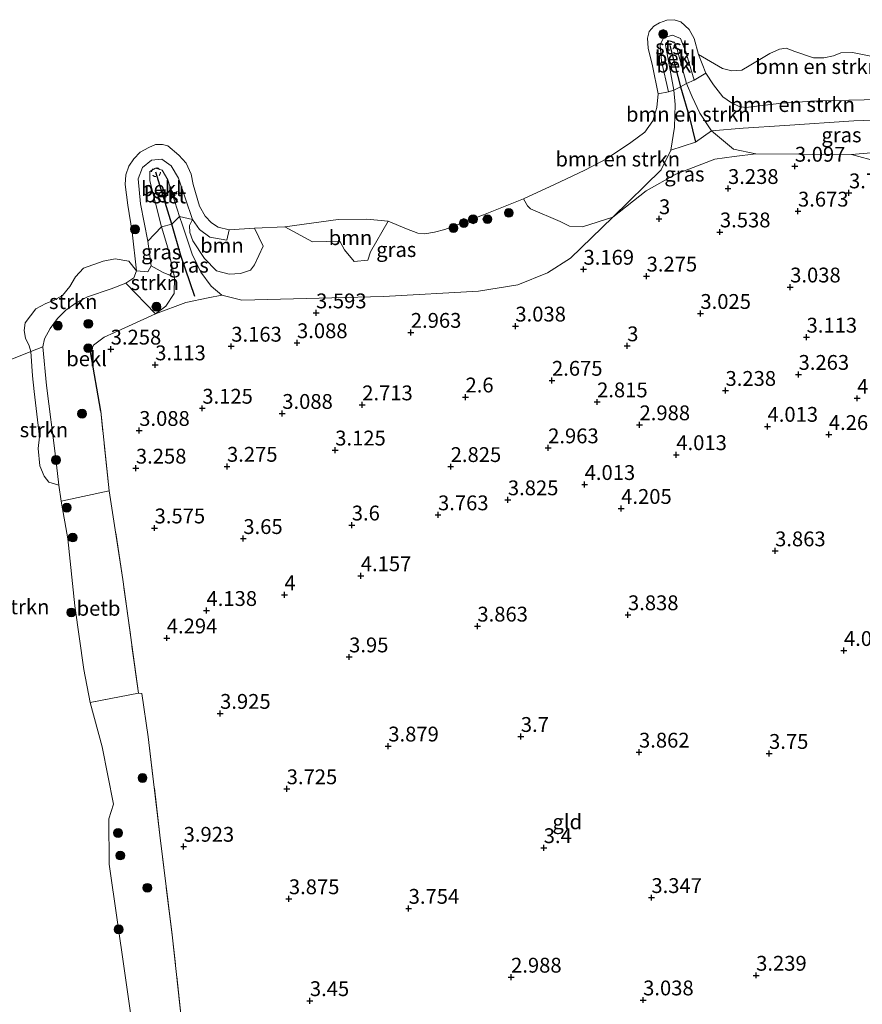
# Model space of a CAD drawing. Units: metres. Extents: x 139997 to 150008, y 412500 to 418753.
# Drawn here: x 142369 to 142511, y 416733 to 416899 of the extents above; entities that cross this region are included whole.
import ezdxf
from ezdxf.enums import TextEntityAlignment as Align

# ---------------------------------------------------------------- set-up
doc = ezdxf.new("R2010")
doc.units = ezdxf.units.M
doc.linetypes.add('IE-TERREINAFSCHEIDING', pattern=[10, 8, -2])
doc.linetypes.add('VW-6060_STREEP', pattern=[1.2, 0.6, -0.6])
doc.layers.get('0').update_dxf_attribs({"lineweight": 25})
for name, color, linetype, lineweight in [('B-ME-GR-BOMENSTRUIKEN-GV-B6', 93, 'Continuous', 18), ('B-ME-GR-BOOM-GV-B6', 93, 'Continuous', 18), ('B-ME-GR-BOOM-S-B1', 93, 'Continuous', 18), ('B-ME-GR-STRUIKEN-GV-B6', 93, 'Continuous', 18), ('B-ME-GW-KRUINLIJN-L-B1', 93, 'Continuous', 18), ('B-ME-IE-GRASLAND-GV-B6', 93, 'Continuous', 18), ('B-ME-IE-GRONDWERKLIJN-GROND_INGERICHT-GV-B6', 253, 'Continuous', 18), ('B-ME-IE-HULPGEOMETRIE-L-B1', 53, 'Continuous', 18), ('B-ME-IE-TERREINAFSCHEIDING-RASTERHEKWERK-L-B1', 8, 'IE-TERREINAFSCHEIDING', 18), ('B-ME-OB-BEKLEDING-GV-B6', 253, 'Continuous', 18), ('B-ME-OB-WATERLIJN-L-B1', 133, 'OB-WATERLIJN', 18), ('B-ME-OG-WATER-GV-B6', 153, 'Continuous', 18), ('B-ME-VW-MARKERING-BEBAKENING-S-B1', 255, 'VW-6060_STREEP', 18)]:
    doc.layers.add(name, color=color, linetype=linetype, lineweight=lineweight)
for name, color, linetype in [('B-ME-GW-HOOGTEPUNT-S-B1', 10, 'Continuous'), ('B-ME-GW-INSTEEKWATERGANG-L-B1', 10, 'Continuous'), ('B-ME-VV-KRIBBEN-L-B1', 10, 'Continuous')]:
    doc.layers.add(name, color=color, linetype=linetype)
doc.styles.add('NLCS-ISO', font='NLCS-ISO.TTF')
doc.linetypes.add('OB-WATERLIJN', pattern='A,10,[32,NLCS.SHX,S=2,R=0,X=0,Y=0],-12', length=22)

# ---------------------------------------------------------------- blocks, each defined once
blk = doc.blocks.new('hoogtepunt')
for p, q in [((-0.5, 0), (0.5, 0)), ((0, 0.5), (0, -0.5))]:
    blk.add_line(p, q)
blk = doc.blocks.new('boom')
h = blk.add_hatch(color=256)
edge = h.paths.add_edge_path()
edge.add_arc((0, 0), 0.75, 0, 360)
blk.add_circle((0, 0), 0.75)
blk = doc.blocks.new('dtb')
blk.add_circle((0, 0), 0.75)

msp = doc.modelspace()

# ---------------------------------------------------------------- linework, layer by layer
at = {"layer": 'B-ME-GR-BOMENSTRUIKEN-GV-B6'}
for points in [[(142516.561, 416885.492, 1), (142503.675, 416885.185, 1), (142497.458, 416884.825, 1), (142491.467, 416884.105, 1), (142490.316, 416884.266, 1), (142489.072, 416884.863, 1), (142487.596, 416885.888, 1), (142485.993, 416887.898, 1), (142484.709, 416889.89, 1), (142483.46, 416893.001, 1), (142487.545, 416890.683, 1), (142489.102, 416890.262, 1), (142490.762, 416890.399, 1), (142492.044, 416891.092, 1), (142495.516, 416893.191, 1), (142497.143, 416893.934, 1), (142498.265, 416894.07, 1), (142499.728, 416893.549, 1), (142502.848, 416892.455, 1), (142504.63, 416892.452, 1), (142506.248, 416892.796, 1), (142507.504, 416893.306, 1), (142509.448, 416893.38, 1), (142516.115, 416892.019, 1)], [(142528.603, 416885.909, 1), (142529.189, 416882.766, 1.569), (142521.204, 416882.316, 2.094), (142516.457, 416882.072, 2), (142509.689, 416881.859, 1.85), (142498.063, 416881.039, 1.944), (142490.993, 416880.626, 2.2), (142485.654, 416880.14, 2.207), (142483.703, 416883.14, 2.032), (142482.426, 416885.904, 1.964), (142481.456, 416888.121, 1.946), (142482.765, 416888.711, 1.622), (142484.709, 416889.89, 1), (142485.993, 416887.898, 1), (142487.596, 416885.888, 1), (142489.072, 416884.863, 1), (142490.316, 416884.266, 1), (142491.467, 416884.105, 1), (142497.458, 416884.825, 1), (142503.675, 416885.185, 1), (142516.561, 416885.492, 1), (142528.603, 416885.909, 1)], [(142485.654, 416880.14, 2.207), (142482.982, 416878.215, 2.283), (142478.816, 416876.876, 2.25), (142479.42, 416880.796, 2.094), (142479.547, 416884.604, 1.812), (142479.346, 416887.002, 1.84), (142480.448, 416887.587, 1.895), (142481.456, 416888.121, 1.946), (142482.426, 416885.904, 1.964), (142483.703, 416883.14, 2.032), (142485.654, 416880.14, 2.207)], [(142478.816, 416876.876, 2.25), (142477.204, 416873.585, 2.424), (142469.054, 416865.575, 2.812), (142463.959, 416863.979, 2.112), (142461.767, 416864.071, 2.037), (142460.172, 416864.869, 1.862), (142455.144, 416867.008, 1.281), (142454.675, 416867.521, 1.119), (142453.999, 416868.684, 1), (142459.191, 416871.089, 1), (142464.349, 416873.507, 1), (142467.954, 416875.443, 1), (142472.056, 416878.179, 1), (142474.458, 416879.912, 1), (142475.777, 416881.838, 1), (142476.487, 416884.097, 1), (142476.695, 416886.401, 1), (142478.439, 416886.756, 1.526), (142479.346, 416887.002, 1.84), (142479.547, 416884.604, 1.812), (142479.42, 416880.796, 2.094), (142478.816, 416876.876, 2.25)]]:
    msp.add_polyline3d(points, dxfattribs=at)
at = {"layer": 'B-ME-GR-BOOM-GV-B6'}
for points in [[(142404.37, 416863.469, 1), (142408.66, 416863.722, 1), (142410.093, 416860.727, 1.633), (142408.622, 416857.57, 2.096), (142407.952, 416856.658, 2.283), (142406.26, 416856.111, 2.546), (142404.385, 416856.013, 2.577), (142402.225, 416856.572, 2.621), (142400.211, 416858.626, 2.38), (142398.259, 416861.631, 2.124), (142397.743, 416863.025, 2.073), (142397.708, 416864.2, 1.935), (142398.217, 416865.209, 1.625), (142399.37, 416863.494, 1.544), (142401.103, 416862.224, 1.456), (142404.005, 416861.706, 1.262), (142404.37, 416863.469, 1)], [(142431.171, 416864.898, 1), (142428.196, 416859.727, 1.563), (142427.744, 416858.354, 1.613), (142425.454, 416858.116, 1.6), (142423.838, 416860.092, 1.588), (142423.012, 416861.538, 1.513), (142418.417, 416861.451, 1.363), (142413.739, 416863.982, 1), (142422.768, 416865.21, 1), (142427.557, 416865.248, 1), (142431.171, 416864.898, 1)]]:
    msp.add_polyline3d(points, dxfattribs=at)
at = {"layer": 'B-ME-GR-STRUIKEN-GV-B6'}
for points in [[(142388.733, 416856.562, 1), (142388.308, 416855.371, 1), (142386.976, 416854.485, 1), (142384.475, 416853.497, 1), (142380.495, 416852.175, 1), (142378.587, 416851.129, 1), (142376.848, 416849.909, 1), (142375.437, 416848.533, 1), (142374.213, 416846.822, 1), (142373.251, 416845.093, 1), (142372.949, 416843.763, 1), (142370.967, 416842.968, 1), (142370.632, 416843.88, 1), (142370.019, 416845.172, 1), (142369.795, 416846.48, 1), (142369.994, 416847.789, 1), (142371.791, 416850.14, 1), (142373.455, 416851.042, 1), (142374.758, 416851.575, 1), (142376.283, 416852.411, 1), (142377.515, 416853.928, 1), (142378.485, 416855.519, 1), (142379.841, 416857.01, 1), (142383.156, 416858.187, 1), (142385.176, 416858.579, 1), (142387.441, 416858.155, 1), (142388.733, 416856.562, 1)], [(142395.167, 416855.487, 2.745), (142395.095, 416852.728, 2.85), (142393.682, 416850.589, 3.217), (142391.941, 416849.289, 3.187), (142386.976, 416854.485, 1), (142388.308, 416855.371, 1), (142388.733, 416856.562, 1), (142390.646, 416856.358, 1.596), (142391.25, 416857.408, 1.608), (142393.249, 416856.293, 2.252), (142395.167, 416855.487, 2.745)], [(142375.673, 416820.431, 1), (142373.958, 416820.922, 1), (142373.168, 416821.932, 1), (142372.462, 416823.661, 1), (142372.203, 416826.591, 1), (142372.427, 416828.563, 1), (142371.489, 416836.204, 1), (142371.247, 416838.86, 1), (142370.967, 416842.968, 1), (142372.949, 416843.763, 1), (142373.578, 416837.191, 1), (142375.1, 416825.277, 1), (142375.673, 416820.431, 1)]]:
    msp.add_polyline3d(points, dxfattribs=at)
at = {"layer": 'B-ME-GW-INSTEEKWATERGANG-L-B1'}
msp.add_line((142382.714, 416832.873, 3.262), (142381.021, 416842.884, 3.169), dxfattribs=at)
at = {"layer": 'B-ME-GW-KRUINLIJN-L-B1'}
msp.add_polyline3d([(142381.021, 416842.884, 3.169), (142381.484, 416843.998, 3.169), (142383.285, 416845.376, 3.145), (142386.796, 416846.93, 3.206), (142391.941, 416849.289, 3.187), (142393.682, 416850.589, 3.217), (142395.095, 416852.728, 2.85), (142395.167, 416855.487, 2.745), (142394.048, 416860.423, 2.287), (142392.976, 416863.975, 2.227), (142390.974, 416871.728, 1.864), (142390.997, 416873.272, 1.828), (142391.966, 416873.877, 1.824), (142393.081, 416873.538, 1.816), (142394.037, 416871.895, 1.828), (142396.027, 416865.709, 2.134), (142396.512, 416864.23, 2.262), (142398.136, 416859.369, 2.677), (142399.57, 416856.345, 2.889), (142401.362, 416853.966, 3.246), (142403.153, 416852.466, 3.403), (142406.508, 416851.584, 3.401), (142430.415, 416852.22, 3.258), (142446.403, 416853.095, 3.183), (142453.056, 416854.164, 3.102), (142458.058, 416856.197, 3.015), (142461.909, 416858.658, 2.992), (142469.054, 416865.575, 2.812), (142477.204, 416873.585, 2.424), (142478.816, 416876.876, 2.25), (142479.42, 416880.796, 2.094), (142479.547, 416884.604, 1.812), (142479.346, 416887.002, 1.84), (142477.928, 416894.671, 1.755), (142478.518, 416895.314, 1.755), (142479.438, 416895.091, 1.779), (142479.917, 416893.884, 1.808), (142481.456, 416888.121, 1.946), (142482.426, 416885.904, 1.964), (142483.703, 416883.14, 2.032), (142485.654, 416880.14, 2.207), (142489.376, 416877.044, 2.631), (142493.17, 416876.265, 2.971), (142509.268, 416876.169, 2.977), (142517.802, 416876.895, 2.902)], dxfattribs=at)
at = {"layer": 'B-ME-IE-GRASLAND-GV-B6'}
for points in [[(142529.504, 416878.753, 2.658), (142517.802, 416876.895, 2.902), (142509.268, 416876.169, 2.977), (142493.17, 416876.265, 2.971), (142489.376, 416877.044, 2.631), (142485.654, 416880.14, 2.207), (142490.993, 416880.626, 2.2), (142498.063, 416881.039, 1.944), (142509.689, 416881.859, 1.85), (142516.457, 416882.072, 2), (142521.204, 416882.316, 2.094), (142529.189, 416882.766, 1.569), (142529.504, 416878.753, 2.658)], [(142493.17, 416876.265, 2.971), (142489.515, 416875.843, 2.987), (142486.26, 416875.374, 2.812), (142479.637, 416872.827, 2.837), (142474.688, 416870.028, 2.737), (142469.054, 416865.575, 2.812), (142477.204, 416873.585, 2.424), (142478.816, 416876.876, 2.25), (142482.982, 416878.215, 2.283), (142485.654, 416880.14, 2.207), (142489.376, 416877.044, 2.631), (142493.17, 416876.265, 2.971)], [(142530.491, 416871.606, 3.401), (142525.4, 416873.388, 3.089), (142520.149, 416874.686, 3.064), (142513.812, 416874.932, 3.039), (142509.268, 416876.169, 2.977), (142517.802, 416876.895, 2.902), (142529.504, 416878.753, 2.658), (142530.491, 416871.606, 3.401)], [(142469.054, 416865.575, 2.812), (142461.909, 416858.658, 2.992), (142458.058, 416856.197, 3.015), (142453.056, 416854.164, 3.102), (142446.403, 416853.095, 3.183), (142430.415, 416852.22, 3.258), (142406.508, 416851.584, 3.401), (142403.153, 416852.466, 3.403), (142401.362, 416853.966, 3.246), (142399.57, 416856.345, 2.889), (142398.136, 416859.369, 2.677), (142396.512, 416864.23, 2.262), (142396.027, 416865.709, 2.134), (142398.217, 416865.209, 1.625), (142397.708, 416864.2, 1.935), (142397.743, 416863.025, 2.073), (142398.259, 416861.631, 2.124), (142400.211, 416858.626, 2.38), (142402.225, 416856.572, 2.621), (142404.385, 416856.013, 2.577), (142406.26, 416856.111, 2.546), (142407.952, 416856.658, 2.283), (142408.622, 416857.57, 2.096), (142410.093, 416860.727, 1.633), (142408.66, 416863.722, 1), (142413.739, 416863.982, 1), (142418.417, 416861.451, 1.363), (142423.012, 416861.538, 1.513), (142423.838, 416860.092, 1.588), (142425.454, 416858.116, 1.6), (142427.744, 416858.354, 1.613), (142428.196, 416859.727, 1.563), (142431.171, 416864.898, 1), (142434.264, 416863.622, 1), (142436.191, 416862.897, 1), (142437.343, 416862.793, 1), (142438.971, 416863.056, 1), (142440.706, 416863.511, 1), (142447.237, 416866.014, 1), (142453.999, 416868.684, 1), (142454.675, 416867.521, 1.119), (142455.144, 416867.008, 1.281), (142460.172, 416864.869, 1.862), (142461.767, 416864.071, 2.037), (142463.959, 416863.979, 2.112), (142469.054, 416865.575, 2.812)], [(142403.153, 416852.466, 3.403), (142400.807, 416851.995, 3.437), (142397.088, 416851.193, 3.312), (142391.941, 416849.289, 3.187), (142393.682, 416850.589, 3.217), (142395.095, 416852.728, 2.85), (142395.167, 416855.487, 2.745), (142394.048, 416860.423, 2.287), (142392.976, 416863.975, 2.227), (142394.685, 416864.397, 2.123), (142396.027, 416865.709, 2.134), (142396.512, 416864.23, 2.262), (142398.136, 416859.369, 2.677), (142399.57, 416856.345, 2.889), (142401.362, 416853.966, 3.246), (142403.153, 416852.466, 3.403)], [(142395.167, 416855.487, 2.745), (142393.249, 416856.293, 2.252), (142391.25, 416857.408, 1.608), (142390.674, 416861.545, 1.552), (142392.976, 416863.975, 2.227), (142394.048, 416860.423, 2.287), (142395.167, 416855.487, 2.745)], [(142389.019, 416722.358, 1), (142386.812, 416738.159, 1), (142384.16, 416756.505, 1), (142384.1, 416764.162, 1), (142384.847, 416766.628, 1), (142382.957, 416776.278, 1), (142380.93, 416783.77, 1), (142389.073, 416785.332, 3.528), (142389.625, 416785.298, 3.717), (142390.737, 416777.987, 3.742), (142392.708, 416761.39, 3.419), (142394.742, 416744.611, 3.395), (142396.41, 416729.651, 3.311)]]:
    msp.add_polyline3d(points, dxfattribs=at)
at = {"layer": 'B-ME-IE-GRONDWERKLIJN-GROND_INGERICHT-GV-B6'}
for points in [[(142396.41, 416729.651, 3.311), (142394.742, 416744.611, 3.395), (142392.708, 416761.39, 3.419), (142390.737, 416777.987, 3.742), (142389.625, 416785.298, 3.717), (142389.073, 416785.332, 3.528), (142386.457, 416804.481, 3.459), (142384.164, 416819.451, 3.128), (142382.714, 416832.873, 3.262), (142381.021, 416842.884, 3.169), (142381.484, 416843.998, 3.169), (142383.285, 416845.376, 3.145), (142386.796, 416846.93, 3.206), (142391.941, 416849.289, 3.187), (142397.088, 416851.193, 3.312), (142400.807, 416851.995, 3.437), (142403.153, 416852.466, 3.403), (142406.508, 416851.584, 3.401), (142430.415, 416852.22, 3.258), (142446.403, 416853.095, 3.183), (142453.056, 416854.164, 3.102), (142458.058, 416856.197, 3.015), (142461.909, 416858.658, 2.992), (142469.054, 416865.575, 2.812), (142474.688, 416870.028, 2.737), (142479.637, 416872.827, 2.837), (142486.26, 416875.374, 2.812), (142489.515, 416875.843, 2.987), (142493.17, 416876.265, 2.971), (142509.268, 416876.169, 2.977)], [(142509.268, 416876.169, 2.977), (142513.812, 416874.932, 3.039)]]:
    msp.add_polyline3d(points, dxfattribs=at)
at = {"layer": 'B-ME-IE-HULPGEOMETRIE-L-B1'}
msp.add_polyline3d([(142372.949, 416843.763, 1), (142370.967, 416842.968, 1), (142348.933, 416834.126, 1)], dxfattribs=at)
at = {"layer": 'B-ME-IE-TERREINAFSCHEIDING-RASTERHEKWERK-L-B1'}
msp.add_line((142389.073, 416785.332, 3.528), (142380.93, 416783.77, 1), dxfattribs=at)
msp.add_polyline3d([(142411.09, 416631.25, 3.363), (142410.051, 416638.19, 3.363), (142409.094, 416642.236, 3.27), (142408.687, 416644.535, 3.254), (142407.464, 416645.875, 3.129), (142406.134, 416647.661, 2.988), (142404.825, 416657.487, 2.992), (142402.711, 416676.647, 3.036), (142401.004, 416692.079, 3.004), (142398.937, 416708.258, 3.012), (142397.835, 416718.041, 3.306), (142397.242, 416722.801, 3.304), (142396.597, 416727.977, 3.302), (142396.41, 416729.651, 3.311), (142394.742, 416744.611, 3.395), (142392.708, 416761.39, 3.419), (142390.737, 416777.987, 3.742), (142389.625, 416785.298, 3.717), (142389.073, 416785.332, 3.528), (142386.457, 416804.481, 3.459), (142384.164, 416819.451, 3.128), (142382.714, 416832.873, 3.262)], dxfattribs=at)
at = {"layer": 'B-ME-OB-BEKLEDING-GV-B6'}
for points in [[(142483.46, 416893.001, 1), (142484.709, 416889.89, 1), (142482.765, 416888.711, 1.622), (142481.346, 416893.499, 1.493), (142480.473, 416895.745, 1.489), (142479.081, 416896.307, 1.468), (142477.611, 416895.855, 1.481), (142477.009, 416894.656, 1.474), (142477.244, 416891.918, 1.462), (142478.439, 416886.756, 1.526), (142476.695, 416886.401, 1), (142475.731, 416891.117, 1), (142475.004, 416894.08, 1), (142474.891, 416895.751, 1), (142475.189, 416896.91, 1), (142475.95, 416897.808, 1), (142476.899, 416898.371, 1), (142478.142, 416898.791, 1), (142479.367, 416898.891, 1), (142480.502, 416898.524, 1), (142481.926, 416897.249, 1), (142482.74, 416895.713, 1), (142483.46, 416893.001, 1)], [(142482.765, 416888.711, 1.622), (142481.456, 416888.121, 1.946), (142479.917, 416893.884, 1.808), (142479.438, 416895.091, 1.779), (142478.518, 416895.314, 1.755), (142477.928, 416894.671, 1.755), (142479.346, 416887.002, 1.84), (142478.439, 416886.756, 1.526), (142477.244, 416891.918, 1.462), (142477.009, 416894.656, 1.474), (142477.611, 416895.855, 1.481), (142479.081, 416896.307, 1.468), (142480.473, 416895.745, 1.489), (142481.346, 416893.499, 1.493), (142482.765, 416888.711, 1.622)], [(142481.456, 416888.121, 1.946), (142480.448, 416887.587, 1.895), (142479.346, 416887.002, 1.84), (142477.928, 416894.671, 1.755), (142478.518, 416895.314, 1.755), (142479.438, 416895.091, 1.779), (142479.917, 416893.884, 1.808), (142481.456, 416888.121, 1.946)], [(142404.37, 416863.469, 1), (142404.005, 416861.706, 1.262), (142401.103, 416862.224, 1.456), (142399.37, 416863.494, 1.544), (142398.217, 416865.209, 1.625), (142395.848, 416872.191, 1.539), (142394.597, 416874.261, 1.409), (142393.029, 416875.394, 1.417), (142391.273, 416875.186, 1.465), (142389.788, 416873.994, 1.464), (142389.048, 416872.068, 1.449), (142389.406, 416867.846, 1.539), (142390.674, 416861.545, 1.552), (142391.25, 416857.408, 1.608), (142390.646, 416856.358, 1.596), (142388.733, 416856.562, 1), (142388.012, 416863.09, 1), (142387.317, 416867.595, 1), (142386.865, 416871.112, 1), (142386.979, 416872.721, 1), (142387.456, 416874.219, 1), (142388.292, 416875.436, 1), (142389.378, 416876.544, 1), (142390.857, 416877.359, 1), (142391.953, 416877.85, 1), (142393.13, 416877.871, 1), (142394.05, 416877.601, 1), (142395.904, 416876.077, 1), (142397.11, 416874.726, 1), (142397.95, 416872.835, 1), (142398.314, 416871.113, 1), (142399.357, 416867.424, 1), (142400.35, 416865.746, 1), (142401.402, 416864.662, 1), (142402.517, 416863.919, 1), (142404.37, 416863.469, 1)], [(142398.217, 416865.209, 1.625), (142396.027, 416865.709, 2.134), (142394.037, 416871.895, 1.828), (142393.081, 416873.538, 1.816), (142391.966, 416873.877, 1.824), (142390.997, 416873.272, 1.828), (142390.974, 416871.728, 1.864), (142392.976, 416863.975, 2.227), (142390.674, 416861.545, 1.552), (142389.406, 416867.846, 1.539), (142389.048, 416872.068, 1.449), (142389.788, 416873.994, 1.464), (142391.273, 416875.186, 1.465), (142393.029, 416875.394, 1.417), (142394.597, 416874.261, 1.409), (142395.848, 416872.191, 1.539), (142398.217, 416865.209, 1.625)], [(142396.027, 416865.709, 2.134), (142394.685, 416864.397, 2.123), (142392.976, 416863.975, 2.227), (142390.974, 416871.728, 1.864), (142390.997, 416873.272, 1.828), (142391.966, 416873.877, 1.824), (142393.081, 416873.538, 1.816), (142394.037, 416871.895, 1.828), (142396.027, 416865.709, 2.134)], [(142391.941, 416849.289, 3.187), (142386.796, 416846.93, 3.206), (142383.285, 416845.376, 3.145), (142381.484, 416843.998, 3.169), (142381.021, 416842.884, 3.169), (142382.714, 416832.873, 3.262), (142384.164, 416819.451, 3.128), (142376.075, 416817.742, 1), (142375.673, 416820.431, 1), (142375.1, 416825.277, 1), (142373.578, 416837.191, 1), (142372.949, 416843.763, 1), (142373.251, 416845.093, 1), (142374.213, 416846.822, 1), (142375.437, 416848.533, 1), (142376.848, 416849.909, 1), (142378.587, 416851.129, 1), (142380.495, 416852.175, 1), (142384.475, 416853.497, 1), (142386.976, 416854.485, 1), (142391.941, 416849.289, 3.187)], [(142389.073, 416785.332, 3.528), (142380.93, 416783.77, 1), (142379.87, 416789.345, 1), (142378.345, 416800.072, 1), (142377.186, 416811.339, 1), (142376.075, 416817.742, 1), (142384.164, 416819.451, 3.128), (142386.457, 416804.481, 3.459), (142389.073, 416785.332, 3.528)]]:
    msp.add_polyline3d(points, dxfattribs=at)
at = {"layer": 'B-ME-OB-WATERLIJN-L-B1'}
msp.add_polyline3d([(142516.561, 416885.492, 1), (142503.675, 416885.185, 1), (142497.458, 416884.825, 1), (142491.467, 416884.105, 1), (142490.316, 416884.266, 1), (142489.072, 416884.863, 1), (142487.596, 416885.888, 1), (142485.993, 416887.898, 1), (142484.709, 416889.89, 1), (142483.46, 416893.001, 1), (142482.74, 416895.713, 1), (142481.926, 416897.249, 1), (142480.502, 416898.524, 1), (142479.367, 416898.891, 1), (142478.142, 416898.791, 1), (142476.899, 416898.371, 1), (142475.95, 416897.808, 1), (142475.189, 416896.91, 1), (142474.891, 416895.751, 1), (142475.004, 416894.08, 1), (142475.731, 416891.117, 1), (142476.695, 416886.401, 1), (142476.487, 416884.097, 1), (142475.777, 416881.838, 1), (142474.458, 416879.912, 1), (142472.056, 416878.179, 1), (142467.954, 416875.443, 1), (142464.349, 416873.507, 1), (142459.191, 416871.089, 1), (142453.999, 416868.684, 1), (142447.237, 416866.014, 1), (142440.706, 416863.511, 1), (142438.971, 416863.056, 1), (142437.343, 416862.793, 1), (142436.191, 416862.897, 1), (142434.264, 416863.622, 1), (142431.171, 416864.898, 1), (142427.557, 416865.248, 1), (142422.768, 416865.21, 1), (142413.739, 416863.982, 1), (142408.66, 416863.722, 1), (142404.37, 416863.469, 1), (142402.517, 416863.919, 1), (142401.402, 416864.662, 1), (142400.35, 416865.746, 1), (142399.357, 416867.424, 1), (142398.314, 416871.113, 1), (142397.95, 416872.835, 1), (142397.11, 416874.726, 1), (142395.904, 416876.077, 1), (142394.05, 416877.601, 1), (142393.13, 416877.871, 1), (142391.953, 416877.85, 1), (142390.857, 416877.359, 1), (142389.378, 416876.544, 1), (142388.292, 416875.436, 1), (142387.456, 416874.219, 1), (142386.979, 416872.721, 1), (142386.865, 416871.112, 1), (142387.317, 416867.595, 1), (142388.012, 416863.09, 1), (142388.733, 416856.562, 1), (142388.308, 416855.371, 1), (142386.976, 416854.485, 1), (142384.475, 416853.497, 1), (142380.495, 416852.175, 1), (142378.587, 416851.129, 1), (142376.848, 416849.909, 1), (142375.437, 416848.533, 1), (142374.213, 416846.822, 1), (142373.251, 416845.093, 1), (142372.949, 416843.763, 1)], dxfattribs=at)
at = {"layer": 'B-ME-OG-WATER-GV-B6'}
for points in [[(142516.115, 416892.019, 1), (142509.448, 416893.38, 1), (142507.504, 416893.306, 1), (142506.248, 416892.796, 1), (142504.63, 416892.452, 1), (142502.848, 416892.455, 1), (142499.728, 416893.549, 1), (142498.265, 416894.07, 1), (142497.143, 416893.934, 1), (142495.516, 416893.191, 1), (142492.044, 416891.092, 1), (142490.762, 416890.399, 1), (142489.102, 416890.262, 1), (142487.545, 416890.683, 1), (142483.46, 416893.001, 1), (142482.74, 416895.713, 1), (142481.926, 416897.249, 1), (142480.502, 416898.524, 1), (142479.367, 416898.891, 1), (142478.142, 416898.791, 1), (142476.899, 416898.371, 1), (142475.95, 416897.808, 1), (142475.189, 416896.91, 1), (142474.891, 416895.751, 1), (142475.004, 416894.08, 1), (142475.731, 416891.117, 1), (142476.695, 416886.401, 1), (142476.487, 416884.097, 1), (142475.777, 416881.838, 1), (142474.458, 416879.912, 1), (142472.056, 416878.179, 1), (142467.954, 416875.443, 1), (142464.349, 416873.507, 1), (142459.191, 416871.089, 1), (142453.999, 416868.684, 1), (142447.237, 416866.014, 1), (142440.706, 416863.511, 1), (142438.971, 416863.056, 1), (142437.343, 416862.793, 1), (142436.191, 416862.897, 1), (142434.264, 416863.622, 1), (142431.171, 416864.898, 1), (142427.557, 416865.248, 1), (142422.768, 416865.21, 1), (142413.739, 416863.982, 1), (142408.66, 416863.722, 1), (142404.37, 416863.469, 1), (142402.517, 416863.919, 1), (142401.402, 416864.662, 1), (142400.35, 416865.746, 1), (142399.357, 416867.424, 1), (142398.314, 416871.113, 1), (142397.95, 416872.835, 1), (142397.11, 416874.726, 1), (142395.904, 416876.077, 1), (142394.05, 416877.601, 1), (142393.13, 416877.871, 1), (142391.953, 416877.85, 1), (142390.857, 416877.359, 1), (142389.378, 416876.544, 1), (142388.292, 416875.436, 1), (142387.456, 416874.219, 1), (142386.979, 416872.721, 1), (142386.865, 416871.112, 1), (142387.317, 416867.595, 1), (142388.012, 416863.09, 1), (142388.733, 416856.562, 1), (142387.441, 416858.155, 1), (142385.176, 416858.579, 1), (142383.156, 416858.187, 1), (142379.841, 416857.01, 1), (142378.485, 416855.519, 1), (142377.515, 416853.928, 1), (142376.283, 416852.411, 1), (142374.758, 416851.575, 1), (142373.455, 416851.042, 1), (142371.791, 416850.14, 1), (142369.994, 416847.789, 1), (142369.795, 416846.48, 1), (142370.019, 416845.172, 1), (142370.632, 416843.88, 1), (142370.967, 416842.968, 1), (142348.933, 416834.126, 1)], [(142348.933, 416834.126, 1), (142370.967, 416842.968, 1), (142371.247, 416838.86, 1), (142371.489, 416836.204, 1), (142372.427, 416828.563, 1), (142372.203, 416826.591, 1), (142372.462, 416823.661, 1), (142373.168, 416821.932, 1), (142373.958, 416820.922, 1), (142375.673, 416820.431, 1)], [(142375.673, 416820.431, 1), (142376.075, 416817.742, 1), (142377.186, 416811.339, 1), (142378.345, 416800.072, 1), (142379.87, 416789.345, 1), (142380.93, 416783.77, 1), (142382.957, 416776.278, 1), (142384.847, 416766.628, 1), (142384.1, 416764.162, 1), (142384.16, 416756.505, 1), (142386.812, 416738.159, 1), (142389.019, 416722.358, 1)]]:
    msp.add_polyline3d(points, dxfattribs=at)
at = {"layer": 'B-ME-VV-KRIBBEN-L-B1'}
for points in [[(142478.664, 416894.523, 1.82), (142480.448, 416887.587, 1.895), (142481.943, 416882.419, 2.058), (142482.982, 416878.215, 2.283)], [(142398.606, 416852.239, 3.282), (142396.212, 416859.148, 2.468), (142394.685, 416864.397, 2.123), (142392.032, 416873.175, 1.852)]]:
    msp.add_polyline3d(points, dxfattribs=at)

# ---------------------------------------------------------------- block references
at = {"layer": 'B-ME-GR-BOOM-S-B1', "rotation": 90}
for p in [(142477.522, 416896.46, 1.349), (142445.488, 416865.249, 1.119), (142447.908, 416865.258, 1.52), (142451.509, 416866.323, 1.212), (142388.501, 416863.548, 1.206), (142442.178, 416863.764, 1.112), (142443.932, 416864.595, 1.144), (142392.114, 416850.505, 3.1), (142375.497, 416847.296, 1.516), (142380.638, 416847.622, 2.12), (142380.609, 416843.509, 2.964), (142379.579, 416832.459, 2.594), (142375.174, 416824.652, 1), (142376.999, 416816.622, 1.138), (142378.003, 416811.585, 1.212), (142377.774, 416798.952, 1), (142389.769, 416771.048, 3.149), (142385.648, 416761.779, 1.569), (142386.014, 416757.967, 1.344), (142390.575, 416752.532, 2.424), (142385.749, 416745.514, 1)]:
    msp.add_blockref('boom', p, dxfattribs=at)
at = {"layer": 'B-ME-GW-HOOGTEPUNT-S-B1', "rotation": 90}
for p in [(142499.735, 416874.171, 3.097), (142499.735, 416874.171, 3.097), (142488.463, 416870.414, 3.238), (142488.463, 416870.414, 3.238), (142508.854, 416869.68, 3.7), (142508.854, 416869.68, 3.7), (142476.828, 416865.321, 3), (142476.828, 416865.321, 3), (142500.255, 416866.602, 3.673), (142500.255, 416866.602, 3.673), (142487.099, 416863.096, 3.538), (142487.099, 416863.096, 3.538), (142464.101, 416856.803, 3.169), (142464.101, 416856.803, 3.169), (142474.741, 416855.652, 3.275), (142474.741, 416855.652, 3.275), (142498.937, 416853.811, 3.038), (142498.937, 416853.811, 3.038), (142419.015, 416849.446, 3.593), (142419.015, 416849.446, 3.593), (142483.807, 416849.35, 3.025), (142483.807, 416849.35, 3.025), (142452.616, 416847.224, 3.038), (142452.616, 416847.224, 3.038), (142434.997, 416846.163, 2.963), (142434.997, 416846.163, 2.963), (142501.701, 416845.348, 3.113), (142501.701, 416845.348, 3.113), (142404.727, 416843.824, 3.163), (142404.727, 416843.824, 3.163), (142415.811, 416844.415, 3.088), (142415.811, 416844.415, 3.088), (142471.468, 416843.895, 3), (142471.468, 416843.895, 3), (142384.403, 416843.339, 3.258), (142384.403, 416843.339, 3.258), (142391.91, 416840.686, 3.113), (142391.91, 416840.686, 3.113), (142500.355, 416839.076, 3.263), (142500.355, 416839.076, 3.263), (142458.789, 416838.08, 2.675), (142458.789, 416838.08, 2.675), (142444.208, 416835.265, 2.6), (142444.208, 416835.265, 2.6), (142488.038, 416836.373, 3.238), (142488.038, 416836.373, 3.238), (142426.801, 416833.937, 2.713), (142426.801, 416833.937, 2.713), (142466.392, 416834.44, 2.815), (142466.392, 416834.44, 2.815), (142510.234, 416835.054, 4.075), (142510.234, 416835.054, 4.075), (142399.847, 416833.368, 3.125), (142399.847, 416833.368, 3.125), (142413.323, 416832.493, 3.088), (142413.323, 416832.493, 3.088), (142473.544, 416830.574, 2.988), (142473.544, 416830.574, 2.988), (142495.122, 416830.319, 4.013), (142495.122, 416830.319, 4.013), (142389.211, 416829.625, 3.088), (142389.211, 416829.625, 3.088), (142505.453, 416828.935, 4.261), (142505.453, 416828.935, 4.261), (142422.25, 416826.324, 3.125), (142422.25, 416826.324, 3.125), (142458.14, 416826.691, 2.963), (142458.14, 416826.691, 2.963), (142479.746, 416825.543, 4.013), (142479.746, 416825.543, 4.013), (142404.008, 416823.581, 3.275), (142404.008, 416823.581, 3.275), (142441.713, 416823.537, 2.825), (142441.713, 416823.537, 2.825), (142388.651, 416823.266, 3.258), (142388.651, 416823.266, 3.258), (142464.296, 416820.507, 4.013), (142464.296, 416820.507, 4.013), (142451.353, 416817.931, 3.825), (142451.353, 416817.931, 3.825), (142439.578, 416815.4, 3.763), (142439.578, 416815.4, 3.763), (142470.452, 416816.475, 4.205), (142470.452, 416816.475, 4.205), (142425.042, 416813.681, 3.6), (142425.042, 416813.681, 3.6), (142391.805, 416813.186, 3.575), (142391.805, 416813.186, 3.575), (142406.759, 416811.4, 3.65), (142406.759, 416811.4, 3.65), (142496.398, 416809.325, 3.863), (142496.398, 416809.325, 3.863), (142426.562, 416805.128, 4.157), (142426.562, 416805.128, 4.157), (142413.691, 416801.909, 4), (142413.691, 416801.909, 4), (142400.553, 416799.269, 4.138), (142400.553, 416799.269, 4.138), (142471.596, 416798.554, 3.838), (142471.596, 416798.554, 3.838), (142446.213, 416796.638, 3.863), (142446.213, 416796.638, 3.863), (142393.859, 416794.64, 4.294), (142393.859, 416794.64, 4.294), (142508.004, 416792.523, 4.008), (142508.004, 416792.523, 4.008), (142424.59, 416791.444, 3.95), (142424.59, 416791.444, 3.95), (142402.842, 416781.923, 3.925), (142402.842, 416781.923, 3.925), (142453.538, 416778.032, 3.7), (142453.538, 416778.032, 3.7), (142431.196, 416776.419, 3.879), (142431.196, 416776.419, 3.879), (142473.457, 416775.385, 3.862), (142473.457, 416775.385, 3.862), (142495.377, 416775.171, 3.75), (142495.377, 416775.171, 3.75), (142414.071, 416769.211, 3.725), (142414.071, 416769.211, 3.725), (142396.697, 416759.512, 3.923), (142396.697, 416759.512, 3.923), (142457.397, 416759.281, 3.4), (142457.397, 416759.281, 3.4), (142414.439, 416750.671, 3.875), (142414.439, 416750.671, 3.875), (142475.547, 416750.868, 3.347), (142475.547, 416750.868, 3.347), (142434.629, 416749.053, 3.754), (142434.629, 416749.053, 3.754), (142451.892, 416737.447, 2.988), (142451.892, 416737.447, 2.988), (142493.203, 416737.771, 3.239), (142493.203, 416737.771, 3.239), (142417.977, 416733.492, 3.45), (142417.977, 416733.492, 3.45), (142474.15, 416733.612, 3.038), (142474.15, 416733.612, 3.038)]:
    msp.add_blockref('hoogtepunt', p, dxfattribs=at)
at = {"layer": 'B-ME-VW-MARKERING-BEBAKENING-S-B1', "rotation": 90}
for p in [(142478.664, 416894.523, 1.82), (142392.032, 416873.175, 1.852)]:
    msp.add_blockref('dtb', p, dxfattribs=at)

# ---------------------------------------------------------------- texts
at = {"layer": 'B-ME-GR-BOMENSTRUIKEN-GV-B6', "ltscale": 0.2, "style": 'NLCS-ISO'}
for p in [(142503.5658, 416890.9902), (142499.3478, 416884.5875), (142481.7684, 416882.9568), (142469.8784, 416875.394), (142363.5592, 416799.905)]:
    msp.add_text('bmn en strkn', height=2.5, dxfattribs=at).set_placement(p, align=Align.MIDDLE_CENTER)
at = {"layer": 'B-ME-GR-BOOM-GV-B6', "ltscale": 0.2, "style": 'NLCS-ISO'}
for p in [(142403.1502, 416860.8486), (142424.8243, 416862.1376)]:
    msp.add_text('bmn', height=2.5, dxfattribs=at).set_placement(p, align=Align.MIDDLE_CENTER)
at = {"layer": 'B-ME-GR-STRUIKEN-GV-B6', "ltscale": 0.2, "style": 'NLCS-ISO'}
for p in [(142391.8376, 416854.5506), (142378.0857, 416851.3606), (142373.1457, 416829.7534)]:
    msp.add_text('strkn', height=2.5, dxfattribs=at).set_placement(p, align=Align.MIDDLE_CENTER)
at = {"layer": 'B-ME-GW-HOOGTEPUNT-S-B1', "ltscale": 0.2, "style": 'NLCS-ISO'}
for s, p in [('3.097', (142499.735, 416874.171, 3.097)), ('3.097', (142499.735, 416874.171, 3.097)), ('3.238', (142488.463, 416870.414, 3.238)), ('3.238', (142488.463, 416870.414, 3.238)), ('3.7', (142508.854, 416869.68, 3.7)), ('3.7', (142508.854, 416869.68, 3.7)), ('3.673', (142500.255, 416866.602, 3.673)), ('3.673', (142500.255, 416866.602, 3.673)), ('3', (142476.828, 416865.321, 3)), ('3', (142476.828, 416865.321, 3)), ('3.538', (142487.099, 416863.096, 3.538)), ('3.538', (142487.099, 416863.096, 3.538)), ('3.169', (142464.101, 416856.803, 3.169)), ('3.169', (142464.101, 416856.803, 3.169)), ('3.275', (142474.741, 416855.652, 3.275)), ('3.275', (142474.741, 416855.652, 3.275)), ('3.038', (142498.937, 416853.811, 3.038)), ('3.038', (142498.937, 416853.811, 3.038)), ('3.593', (142419.015, 416849.446, 3.593)), ('3.593', (142419.015, 416849.446, 3.593)), ('3.025', (142483.807, 416849.35, 3.025)), ('3.025', (142483.807, 416849.35, 3.025)), ('2.963', (142434.997, 416846.163, 2.963)), ('2.963', (142434.997, 416846.163, 2.963)), ('3.038', (142452.616, 416847.224, 3.038)), ('3.038', (142452.616, 416847.224, 3.038)), ('3.088', (142415.811, 416844.415, 3.088)), ('3.088', (142415.811, 416844.415, 3.088)), ('3.113', (142501.701, 416845.348, 3.113)), ('3.113', (142501.701, 416845.348, 3.113)), ('3.258', (142384.403, 416843.339, 3.258)), ('3.258', (142384.403, 416843.339, 3.258)), ('3.163', (142404.727, 416843.824, 3.163)), ('3.163', (142404.727, 416843.824, 3.163)), ('3', (142471.468, 416843.895, 3)), ('3', (142471.468, 416843.895, 3)), ('3.113', (142391.91, 416840.686, 3.113)), ('3.113', (142391.91, 416840.686, 3.113)), ('3.263', (142500.355, 416839.076, 3.263)), ('3.263', (142500.355, 416839.076, 3.263)), ('2.675', (142458.789, 416838.08, 2.675)), ('2.675', (142458.789, 416838.08, 2.675)), ('3.238', (142488.038, 416836.373, 3.238)), ('3.238', (142488.038, 416836.373, 3.238)), ('2.6', (142444.208, 416835.265, 2.6)), ('2.6', (142444.208, 416835.265, 2.6)), ('2.815', (142466.392, 416834.44, 2.815)), ('2.815', (142466.392, 416834.44, 2.815)), ('4.075', (142510.234, 416835.054, 4.075)), ('4.075', (142510.234, 416835.054, 4.075)), ('3.125', (142399.847, 416833.368, 3.125)), ('3.125', (142399.847, 416833.368, 3.125)), ('3.088', (142413.323, 416832.493, 3.088)), ('3.088', (142413.323, 416832.493, 3.088)), ('2.713', (142426.801, 416833.937, 2.713)), ('2.713', (142426.801, 416833.937, 2.713)), ('3.088', (142389.211, 416829.625, 3.088)), ('3.088', (142389.211, 416829.625, 3.088)), ('2.988', (142473.544, 416830.574, 2.988)), ('2.988', (142473.544, 416830.574, 2.988)), ('4.013', (142495.122, 416830.319, 4.013)), ('4.013', (142495.122, 416830.319, 4.013)), ('4.261', (142505.453, 416828.935, 4.261)), ('4.261', (142505.453, 416828.935, 4.261)), ('3.125', (142422.25, 416826.324, 3.125)), ('3.125', (142422.25, 416826.324, 3.125)), ('2.963', (142458.14, 416826.691, 2.963)), ('2.963', (142458.14, 416826.691, 2.963)), ('4.013', (142479.746, 416825.543, 4.013)), ('4.013', (142479.746, 416825.543, 4.013)), ('3.258', (142388.651, 416823.266, 3.258)), ('3.258', (142388.651, 416823.266, 3.258)), ('3.275', (142404.008, 416823.581, 3.275)), ('3.275', (142404.008, 416823.581, 3.275)), ('2.825', (142441.713, 416823.537, 2.825)), ('2.825', (142441.713, 416823.537, 2.825)), ('4.013', (142464.296, 416820.507, 4.013)), ('4.013', (142464.296, 416820.507, 4.013)), ('3.825', (142451.353, 416817.931, 3.825)), ('3.825', (142451.353, 416817.931, 3.825)), ('4.205', (142470.452, 416816.475, 4.205)), ('4.205', (142470.452, 416816.475, 4.205)), ('3.763', (142439.578, 416815.4, 3.763)), ('3.763', (142439.578, 416815.4, 3.763)), ('3.575', (142391.805, 416813.186, 3.575)), ('3.575', (142391.805, 416813.186, 3.575)), ('3.6', (142425.042, 416813.681, 3.6)), ('3.6', (142425.042, 416813.681, 3.6)), ('3.65', (142406.759, 416811.4, 3.65)), ('3.65', (142406.759, 416811.4, 3.65)), ('3.863', (142496.398, 416809.325, 3.863)), ('3.863', (142496.398, 416809.325, 3.863)), ('4.157', (142426.562, 416805.128, 4.157)), ('4.157', (142426.562, 416805.128, 4.157)), ('4', (142413.691, 416801.909, 4)), ('4', (142413.691, 416801.909, 4)), ('4.138', (142400.553, 416799.269, 4.138)), ('4.138', (142400.553, 416799.269, 4.138)), ('3.838', (142471.596, 416798.554, 3.838)), ('3.838', (142471.596, 416798.554, 3.838)), ('3.863', (142446.213, 416796.638, 3.863)), ('3.863', (142446.213, 416796.638, 3.863)), ('4.294', (142393.859, 416794.64, 4.294)), ('4.294', (142393.859, 416794.64, 4.294)), ('4.008', (142508.004, 416792.523, 4.008)), ('4.008', (142508.004, 416792.523, 4.008)), ('3.95', (142424.59, 416791.444, 3.95)), ('3.95', (142424.59, 416791.444, 3.95)), ('3.925', (142402.842, 416781.923, 3.925)), ('3.925', (142402.842, 416781.923, 3.925)), ('3.7', (142453.538, 416778.032, 3.7)), ('3.7', (142453.538, 416778.032, 3.7)), ('3.879', (142431.196, 416776.419, 3.879)), ('3.879', (142431.196, 416776.419, 3.879)), ('3.862', (142473.457, 416775.385, 3.862)), ('3.862', (142473.457, 416775.385, 3.862)), ('3.75', (142495.377, 416775.171, 3.75)), ('3.75', (142495.377, 416775.171, 3.75)), ('3.725', (142414.071, 416769.211, 3.725)), ('3.725', (142414.071, 416769.211, 3.725)), ('3.923', (142396.697, 416759.512, 3.923)), ('3.923', (142396.697, 416759.512, 3.923)), ('3.4', (142457.397, 416759.281, 3.4)), ('3.4', (142457.397, 416759.281, 3.4)), ('3.875', (142414.439, 416750.671, 3.875)), ('3.875', (142414.439, 416750.671, 3.875)), ('3.347', (142475.547, 416750.868, 3.347)), ('3.347', (142475.547, 416750.868, 3.347)), ('3.754', (142434.629, 416749.053, 3.754)), ('3.754', (142434.629, 416749.053, 3.754)), ('3.239', (142493.203, 416737.771, 3.239)), ('3.239', (142493.203, 416737.771, 3.239)), ('2.988', (142451.892, 416737.447, 2.988)), ('2.988', (142451.892, 416737.447, 2.988)), ('3.45', (142417.977, 416733.492, 3.45)), ('3.45', (142417.977, 416733.492, 3.45)), ('3.038', (142474.15, 416733.612, 3.038)), ('3.038', (142474.15, 416733.612, 3.038))]:
    msp.add_text(s, height=2.5, dxfattribs=at).set_placement(p, align=Align.BOTTOM_LEFT)
at = {"layer": 'B-ME-IE-GRASLAND-GV-B6', "ltscale": 0.2, "style": 'NLCS-ISO'}
for p in [(142507.579, 416879.4675), (142481.112, 416872.8575), (142432.5405, 416860.134), (142392.9205, 416859.731), (142397.547, 416857.499)]:
    msp.add_text('gras', height=2.5, dxfattribs=at).set_placement(p, align=Align.MIDDLE_CENTER)
at = {"layer": 'B-ME-IE-GRONDWERKLIJN-GROND_INGERICHT-GV-B6', "ltscale": 0.2, "style": 'NLCS-ISO'}
msp.add_text('gld', height=2.5, dxfattribs=at).set_placement((142461.3627, 416763.6603), align=Align.MIDDLE_CENTER)
at = {"layer": 'B-ME-OB-BEKLEDING-GV-B6', "ltscale": 0.2, "style": 'NLCS-ISO'}
for s, p in [('stst', (142479.071, 416894.302)), ('bekl', (142479.5557, 416892.4161)), ('bekl', (142479.8134, 416891.2239)), ('bekl', (142392.9503, 416870.4057)), ('bekl', (142393.4189, 416869.3444)), ('stst', (142394.2478, 416869.1746)), ('bekl', (142380.3335, 416841.7208)), ('betb', (142382.3526, 416799.6516))]:
    msp.add_text(s, height=2.5, dxfattribs=at).set_placement(p, align=Align.MIDDLE_CENTER)

doc.saveas('drawing.dxf')
